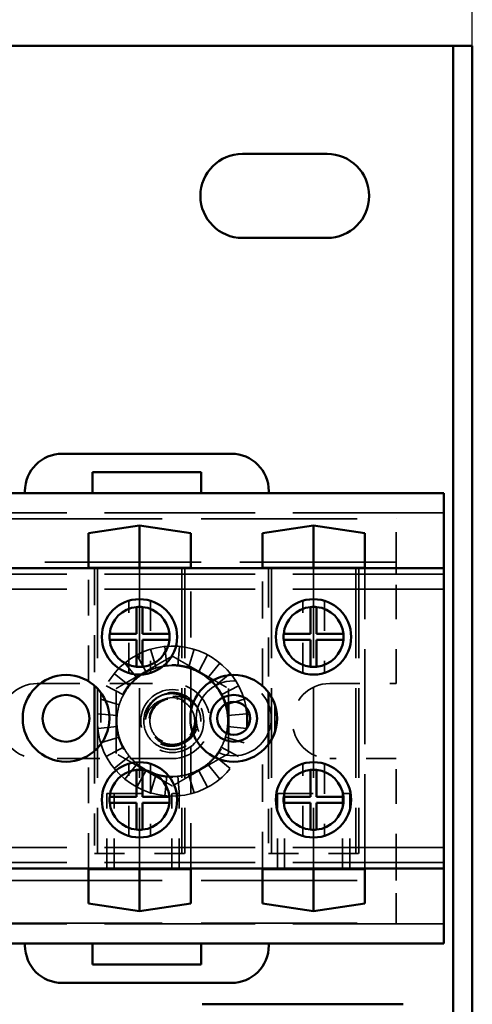
# Model space of a CAD drawing. Units: inches. Extents: x 0.4 to 50.6, y 1.1 to 31.9.
# Drawn here: x 21.9 to 23.5, y 21.7 to 25 of the extents above; entities that cross this region are included whole.
import ezdxf

# ---------------------------------------------------------------- set-up
doc = ezdxf.new("R2010")
doc.units = ezdxf.units.IN
doc.header["$LTSCALE"] = 3
doc.header["$MEASUREMENT"] = 0
doc.linetypes.add('DASHED', pattern=[0.2067, 0.1654, -0.0413])
for name, color, linetype, lineweight in [('Dimension (ANSI)', 7, 'Continuous', 25), ('Hidden (ANSI)', 7, 'DASHED', 35), ('Visible (ANSI)', 7, 'Continuous', 50)]:
    doc.layers.add(name, color=color, linetype=linetype, lineweight=lineweight)
doc.styles.add('Note Text (ANSI)', font='tahoma.ttf')
doc.dimstyles.new('Default (ANSI)', dxfattribs={"dimscale": 3, "dimtxt": 0.14, "dimasz": 0.098425, "dimexe": 0.125, "dimexo": 0.0625, "dimgap": 0.031496, "dimtad": 0, "dimtih": 1, "dimtoh": 1, "dimrnd": 1e-08, "dimzin": 4, "dimdsep": 46, "dimtxsty": 'Note Text (ANSI)', "dimcen": 0.09, "dimdle": 0.393701, "dimclrd": 256, "dimclre": 256, "dimclrt": 256, "dimadec": 0, "dimazin": 1, "dimtfac": 0.857143, "dimtofl": 0, "dimtmove": 0, "dimatfit": 3, "dimfxl": 1, "dimtolj": 1, "dimtzin": 4, "dimlwd": -1, "dimlwe": -1, "dimarcsym": 0})

# ---------------------------------------------------------------- blocks, each defined once
blk = doc.blocks.new('*D38')
at = {"layer": 'Defpoints', "color": 0, "transparency": 16777216}
for p in [(23.4565, 25.8429), (23.4565, 24.6618), (19.249, 19.5018)]:
    blk.add_point(p, dxfattribs=at)
at = {"layer": 'Dimension (ANSI)', "transparency": 16777216}
for p, q in [((19.249, 19.6893), (19.249, 26.2179)), ((23.4565, 24.8493), (23.4565, 26.2179)), ((19.5443, 25.8429), (20.8658, 25.8429)), ((23.1612, 25.8429), (22.1177, 25.8429))]:
    blk.add_line(p, q, dxfattribs=at)
for points in [[(19.5443, 25.8921), (19.5443, 25.7937), (19.249, 25.8429)], [(23.1612, 25.8921), (23.1612, 25.7937), (23.4565, 25.8429)]]:
    blk.add_solid(points, dxfattribs=at)
at = {"layer": 'Dimension (ANSI)', "transparency": 16777216, "insert": (20.9603, 26.0572), "char_height": 0.42, "attachment_point": 1, "style": 'Note Text (ANSI)'}
blk.add_mtext('\\A1;4.21', dxfattribs=at)

msp = doc.modelspace()

# ---------------------------------------------------------------- linework, layer by layer
at = {"layer": 'Hidden (ANSI)', "ltscale": 1.01274}
for p, q in [((23.3612, 23.3558), (19.5932, 23.3558)), ((23.3612, 23.1508), (19.5932, 23.1508)), ((23.3612, 23.1008), (19.5932, 23.1008)), ((23.3612, 22.2408), (19.5932, 22.2408)), ((23.3612, 22.1908), (19.5932, 22.1908)), ((23.3612, 21.9858), (19.5932, 21.9858))]:
    msp.add_line(p, q, dxfattribs=at)
at = {"layer": 'Hidden (ANSI)', "ltscale": 1.048218}
for p, q in [((19.9522, 23.3358), (23.2022, 23.3358)), ((23.2022, 23.1908), (19.9522, 23.1908)), ((19.9522, 22.1308), (23.2022, 22.1308)), ((19.9522, 21.9878), (23.2022, 21.9878))]:
    msp.add_line(p, q, dxfattribs=at)
at = {"layer": 'Hidden (ANSI)', "ltscale": 0.09196}
msp.add_line((23.2022, 23.1908), (23.2022, 23.3358), dxfattribs=at)
at = {"layer": 'Hidden (ANSI)', "ltscale": 0.240056}
for p, q in [((22.1767, 22.7946), (22.1767, 23.1728)), ((22.1767, 22.1687), (22.1767, 22.547))]:
    msp.add_line(p, q, dxfattribs=at)
at = {"layer": 'Hidden (ANSI)', "ltscale": 0.247945}
msp.add_line((22.1967, 23.1708), (22.1967, 22.7801), dxfattribs=at)
at = {"layer": 'Hidden (ANSI)', "ltscale": 0.603054}
for p, q in [((22.2067, 23.1708), (22.2067, 22.2208)), ((22.3472, 23.1708), (22.3472, 22.2208)), ((22.4877, 23.1708), (22.4877, 22.2208)), ((22.4977, 23.1708), (22.4977, 22.2208)), ((22.7867, 23.1708), (22.7867, 22.2208)), ((22.9272, 23.1708), (22.9272, 22.2208)), ((23.0677, 23.1708), (23.0677, 22.2208)), ((23.0777, 23.1708), (23.0777, 22.2208))]:
    msp.add_line(p, q, dxfattribs=at)
at = {"layer": 'Hidden (ANSI)', "ltscale": 0.001216}
for p, q in [((22.3472, 23.1708), (22.3472, 23.1728)), ((22.9272, 23.1708), (22.9272, 23.1728))]:
    msp.add_line(p, q, dxfattribs=at)
at = {"layer": 'Hidden (ANSI)', "ltscale": 0.307891}
for p, q in [((22.5177, 22.6877), (22.5177, 23.1728)), ((22.5177, 22.1687), (22.5177, 22.6538))]:
    msp.add_line(p, q, dxfattribs=at)
at = {"layer": 'Hidden (ANSI)', "ltscale": 0.249814}
for p, q in [((22.7567, 22.7792), (22.7567, 23.1728)), ((22.7567, 22.1687), (22.7567, 22.5623))]:
    msp.add_line(p, q, dxfattribs=at)
at = {"layer": 'Hidden (ANSI)', "ltscale": 0.262219}
msp.add_line((22.7767, 23.1708), (22.7767, 22.7576), dxfattribs=at)
at = {"layer": 'Hidden (ANSI)', "ltscale": 0.63743}
msp.add_line((23.0977, 22.1687), (23.0977, 23.1728), dxfattribs=at)
at = {"layer": 'Hidden (ANSI)', "ltscale": 0.039792}
for p, q in [((23.2022, 23.1908), (23.2022, 23.1508)), ((23.2022, 22.1708), (23.2022, 22.1308))]:
    msp.add_line(p, q, dxfattribs=at)
at = {"layer": 'Hidden (ANSI)', "ltscale": 0.231003}
msp.add_line((23.2022, 22.7868), (23.2022, 23.1508), dxfattribs=at)
at = {"layer": 'Hidden (ANSI)', "ltscale": 0.152534}
for p, q in [((22.3112, 22.8221), (22.3112, 23.0625)), ((22.3833, 23.0625), (22.3833, 22.8221)), ((22.8912, 22.8221), (22.8912, 23.0625)), ((22.9633, 23.0625), (22.9633, 22.8221)), ((22.3112, 22.2791), (22.3112, 22.5195)), ((22.3833, 22.5195), (22.3833, 22.2791)), ((22.8912, 22.2791), (22.8912, 22.5195)), ((22.9633, 22.5195), (22.9633, 22.2791))]:
    msp.add_line(p, q, dxfattribs=at)
at = {"layer": 'Hidden (ANSI)', "ltscale": 0.041173}
for p, q in [((22.4384, 22.8459), (22.432, 22.9106)), ((22.4746, 22.8459), (22.481, 22.9106)), ((22.3693, 22.8249), (22.3386, 22.8822)), ((22.4028, 22.8388), (22.3839, 22.901)), ((22.5102, 22.8388), (22.5291, 22.901)), ((22.5437, 22.8249), (22.5743, 22.8822)), ((22.3391, 22.8048), (22.2979, 22.855)), ((22.5739, 22.8048), (22.6151, 22.855)), ((22.3135, 22.7791), (22.2632, 22.8204)), ((22.5995, 22.7791), (22.6497, 22.8204)), ((22.2933, 22.749), (22.236, 22.7796)), ((22.6197, 22.749), (22.677, 22.7796)), ((22.2795, 22.7155), (22.2173, 22.7343)), ((22.6335, 22.7155), (22.6957, 22.7343)), ((22.2724, 22.6799), (22.2077, 22.6863)), ((22.6406, 22.6799), (22.7053, 22.6863)), ((22.2724, 22.6436), (22.2077, 22.6373)), ((22.6406, 22.6436), (22.7053, 22.6373)), ((22.2795, 22.6081), (22.2173, 22.5892)), ((22.6335, 22.6081), (22.6957, 22.5892)), ((22.2933, 22.5746), (22.236, 22.5439)), ((22.3135, 22.5444), (22.2632, 22.5032)), ((22.5995, 22.5444), (22.6497, 22.5032)), ((22.6197, 22.5746), (22.677, 22.5439)), ((22.3391, 22.5188), (22.2979, 22.4685)), ((22.5739, 22.5188), (22.6151, 22.4685)), ((22.3693, 22.4986), (22.3386, 22.4413)), ((22.4028, 22.4847), (22.3839, 22.4225)), ((22.4384, 22.4777), (22.432, 22.413)), ((22.4746, 22.4777), (22.481, 22.413)), ((22.5102, 22.4847), (22.5291, 22.4225)), ((22.5437, 22.4986), (22.5743, 22.4413))]:
    msp.add_line(p, q, dxfattribs=at)
at = {"layer": 'Hidden (ANSI)', "ltscale": 0.285604}
for p, q in [((22.0065, 22.7868), (22.4565, 22.7868)), ((22.4565, 22.5368), (22.0065, 22.5368))]:
    msp.add_line(p, q, dxfattribs=at)
at = {"layer": 'Hidden (ANSI)', "ltscale": 0.140049}
for p, q in [((22.9815, 22.7868), (23.2022, 22.7868)), ((23.2022, 22.5368), (22.9815, 22.5368))]:
    msp.add_line(p, q, dxfattribs=at)
at = {"layer": 'Hidden (ANSI)', "ltscale": 0.109233}
msp.add_line((22.2183, 22.7569), (22.2183, 22.5847), dxfattribs=at)
at = {"layer": 'Hidden (ANSI)', "ltscale": 0.058072}
msp.add_line((22.7983, 22.7166), (22.7983, 22.625), dxfattribs=at)
at = {"layer": 'Hidden (ANSI)', "ltscale": 0.01936}
msp.add_line((22.2459, 22.6554), (22.2459, 22.6861), dxfattribs=at)
at = {"layer": 'Hidden (ANSI)', "ltscale": 0.230474}
msp.add_line((22.7767, 22.5839), (22.7767, 22.2208), dxfattribs=at)
at = {"layer": 'Hidden (ANSI)', "ltscale": 0.2162}
msp.add_line((22.1967, 22.5614), (22.1967, 22.2208), dxfattribs=at)
at = {"layer": 'Hidden (ANSI)', "ltscale": 0.232273}
msp.add_line((23.2022, 22.1708), (23.2022, 22.5368), dxfattribs=at)
at = {"layer": 'Hidden (ANSI)', "ltscale": 0.240351}
for p, q in [((22.2384, 22.4208), (22.4795, 22.4208)), ((22.8068, 22.4208), (23.0479, 22.4208))]:
    msp.add_line(p, q, dxfattribs=at)
at = {"layer": 'Hidden (ANSI)', "ltscale": 0.158625}
for p, q in [((22.2384, 22.1708), (22.2384, 22.4208)), ((22.2625, 22.1708), (22.2625, 22.4208)), ((22.4553, 22.1708), (22.4553, 22.4208)), ((22.4795, 22.1708), (22.4795, 22.4208)), ((22.8068, 22.1708), (22.8068, 22.4208)), ((22.831, 22.1708), (22.831, 22.4208)), ((23.0238, 22.1708), (23.0238, 22.4208)), ((23.0479, 22.1708), (23.0479, 22.4208))]:
    msp.add_line(p, q, dxfattribs=at)
at = {"layer": 'Hidden (ANSI)', "ltscale": 0.191005}
for p, q in [((22.1967, 22.2208), (22.4977, 22.2208)), ((22.7767, 22.2208), (23.0777, 22.2208))]:
    msp.add_line(p, q, dxfattribs=at)
at = {"layer": 'Hidden (ANSI)', "ltscale": 0.032961}
for p, q in [((22.3472, 22.1687), (22.3472, 22.2208)), ((22.9272, 22.1687), (22.9272, 22.2208))]:
    msp.add_line(p, q, dxfattribs=at)
at = {"layer": 'Hidden (ANSI)', "ltscale": 0.090691}
msp.add_line((23.2022, 21.9878), (23.2022, 22.1308), dxfattribs=at)
at = {"layer": 'Hidden (ANSI)', "ltscale": 0.498548}
msp.add_circle((22.6612, 22.6708), 0.125, dxfattribs=at)
at = {"layer": 'Hidden (ANSI)', "ltscale": 0.418765}
msp.add_circle((22.4565, 22.6618), 0.105, dxfattribs=at)
at = {"layer": 'Hidden (ANSI)', "ltscale": 0.311057}
msp.add_circle((22.4565, 22.6618), 0.078, dxfattribs=at)
at = {"layer": 'Hidden (ANSI)', "ltscale": 1.210348}
msp.add_arc((22.4565, 22.6618), 0.25, 10.5066, 354.5273, dxfattribs=at)
at = {"layer": 'Hidden (ANSI)', "ltscale": 0.124562}
for start, end in [(60, 120), (120, 180), (180, 240), (240, 300)]:
    msp.add_arc((22.4565, 22.6618), 0.1875, start, end, dxfattribs=at)
at = {"layer": 'Hidden (ANSI)', "ltscale": 0.087562}
msp.add_arc((22.4565, 22.6618), 0.1875, 17.8084, 60, dxfattribs=at)
at = {"layer": 'Hidden (ANSI)', "ltscale": 0.249224}
for centre, start, end in [((22.0065, 22.6618), 90, 270), ((22.4565, 22.6618), 270, 90), ((22.9815, 22.6618), 90, 270)]:
    msp.add_arc(centre, 0.125, start, end, dxfattribs=at)
at = {"layer": 'Hidden (ANSI)', "ltscale": 0.036438}
msp.add_arc((22.4565, 22.6618), 0.0747, 101.5115, 145.6508, dxfattribs=at)
at = {"layer": 'Hidden (ANSI)', "ltscale": 0.023216}
for start, end in [(174.375, 185.625), (354.375, 5.625)]:
    msp.add_arc((22.4565, 22.6618), 0.185, start, end, dxfattribs=at)
at = {"layer": 'Hidden (ANSI)', "ltscale": 0.046328}
msp.add_arc((22.4565, 22.6618), 0.095, 155.1654, 199.2688, dxfattribs=at)
at = {"layer": 'Hidden (ANSI)', "ltscale": 0.098021}
msp.add_arc((22.4565, 22.6618), 0.1875, 300, 347.2255, dxfattribs=at)
at = {"layer": 'Hidden (ANSI)', "ltscale": 0.023216}
for centre, major_axis in [((22.4581, 22.658), (-0.0724, 0.1747)), ((22.4573, 22.6577), (-0.0369, 0.1855)), ((22.4565, 22.6577), (0, 0.1891)), ((22.4557, 22.6577), (0.0369, 0.1855)), ((22.4549, 22.658), (0.0724, 0.1747)), ((22.4588, 22.6584), (-0.1051, 0.1572)), ((22.4542, 22.6584), (0.1051, 0.1572)), ((22.4599, 22.6595), (-0.1572, 0.1051)), ((22.4594, 22.6589), (-0.1337, 0.1337)), ((22.4536, 22.6589), (0.1337, 0.1337)), ((22.4531, 22.6595), (0.1572, 0.1051)), ((22.4603, 22.6602), (-0.1747, 0.0724)), ((22.4527, 22.6602), (0.1747, 0.0724)), ((22.4605, 22.661), (-0.1855, 0.0369)), ((22.4525, 22.661), (0.1855, 0.0369)), ((22.4605, 22.6626), (-0.1855, -0.0369)), ((22.4525, 22.6626), (0.1855, -0.0369)), ((22.4603, 22.6633), (-0.1747, -0.0724)), ((22.4527, 22.6633), (0.1747, -0.0724)), ((22.4599, 22.664), (-0.1572, -0.1051)), ((22.4594, 22.6647), (-0.1337, -0.1337)), ((22.4536, 22.6647), (0.1337, -0.1337)), ((22.4531, 22.664), (0.1572, -0.1051)), ((22.4588, 22.6652), (-0.1051, -0.1572)), ((22.4542, 22.6652), (0.1051, -0.1572)), ((22.4581, 22.6655), (-0.0724, -0.1747)), ((22.4573, 22.6658), (-0.0369, -0.1855)), ((22.4565, 22.6659), (0, -0.1891)), ((22.4557, 22.6658), (0.0369, -0.1855)), ((22.4549, 22.6655), (0.0724, -0.1747))]:
    msp.add_ellipse(centre, major_axis=major_axis, ratio=0.989088, start_param=6.18608, end_param=6.38029, dxfattribs=at)
at = {"layer": 'Hidden (ANSI)', "ltscale": 0.069683}
for points, weights in [([(22.3627, 22.8241), (22.4063, 22.8493), (22.4565, 22.8783)], [1.85503301834, 1.85503301834, 1.72184763989]), ([(22.4565, 22.8783), (22.5067, 22.8493), (22.5502, 22.8241)], [1.72184763989, 1.85503301834, 1.85503301834]), ([(22.269, 22.77), (22.3192, 22.799), (22.3627, 22.8241)], [1.72184763989, 1.85503301834, 1.85503301834]), ([(22.5502, 22.8241), (22.5938, 22.799), (22.644, 22.77)], [1.85503301834, 1.85503301834, 1.72184763989]), ([(22.269, 22.6618), (22.269, 22.712), (22.269, 22.77)], [1.85503301834, 1.85503301834, 1.72184763989]), ([(22.269, 22.5535), (22.269, 22.6115), (22.269, 22.6618)], [1.72184763989, 1.85503301834, 1.85503301834]), ([(22.3627, 22.4994), (22.3192, 22.5245), (22.269, 22.5535)], [1.85503301834, 1.85503301834, 1.72184763989]), ([(22.644, 22.5535), (22.5938, 22.5245), (22.5502, 22.4994)], [1.72184763989, 1.85503301834, 1.85503301834]), ([(22.4565, 22.4453), (22.4063, 22.4743), (22.3627, 22.4994)], [1.72184763989, 1.85503301834, 1.85503301834]), ([(22.5502, 22.4994), (22.5067, 22.4743), (22.4565, 22.4453)], [1.85503301834, 1.85503301834, 1.72184763989])]:
    msp.add_rational_spline(points, weights, degree=2, dxfattribs=at)
at = {"layer": 'Hidden (ANSI)', "ltscale": 0.332899}
msp.add_open_spline([(22.3668, 22.6304), (22.37, 22.6214), (22.3745, 22.6129), (22.3877, 22.5951), (22.3971, 22.5865), (22.4185, 22.5739), (22.4301, 22.5697), (22.4543, 22.566), (22.4667, 22.5665), (22.4908, 22.5723), (22.5024, 22.5776), (22.5223, 22.5922), (22.5306, 22.6011), (22.5438, 22.6222), (22.5483, 22.6342), (22.5523, 22.659), (22.5518, 22.6715), (22.5462, 22.6953), (22.5412, 22.7064), (22.5271, 22.7266), (22.5179, 22.7353), (22.4969, 22.7486), (22.4853, 22.7531), (22.4612, 22.7574), (22.449, 22.7572), (22.4247, 22.7522), (22.413, 22.7471), (22.3955, 22.7351), (22.3891, 22.7292), (22.3782, 22.7162), (22.3738, 22.7092), (22.3703, 22.7017)], degree=3, knots=[8.348476, 8.348476, 8.348476, 8.348476, 8.421473, 8.421473, 8.517447, 8.517447, 8.610785, 8.610785, 8.704089, 8.704089, 8.799949, 8.799949, 8.892205, 8.892205, 8.988895, 8.988895, 9.083477, 9.083477, 9.175072, 9.175072, 9.270986, 9.270986, 9.364523, 9.364523, 9.45727, 9.45727, 9.55336, 9.55336, 9.61909, 9.61909, 9.682313, 9.682313, 9.682313, 9.682313], dxfattribs=at)
at = {"layer": 'Hidden (ANSI)', "ltscale": 0.347154}
msp.add_open_spline([(22.4893, 22.7509), (22.4822, 22.7533), (22.4747, 22.7548), (22.4591, 22.7561), (22.4512, 22.7557), (22.4314, 22.7522), (22.4199, 22.7478), (22.3999, 22.735), (22.3915, 22.727), (22.3813, 22.7131), (22.3784, 22.7081), (22.3709, 22.6922), (22.3681, 22.6807), (22.3671, 22.6577), (22.3687, 22.6464), (22.3756, 22.6266), (22.381, 22.616), (22.397, 22.5982), (22.4055, 22.5917), (22.4252, 22.5818), (22.4363, 22.5787), (22.4586, 22.5772), (22.4697, 22.5785), (22.49, 22.5854), (22.4992, 22.5906), (22.5173, 22.6061), (22.5235, 22.6156), (22.5314, 22.6312), (22.5341, 22.6404), (22.5363, 22.66), (22.5354, 22.6702), (22.5313, 22.6848), (22.5294, 22.6895), (22.5248, 22.6986), (22.522, 22.7031), (22.513, 22.7145), (22.506, 22.7206), (22.4898, 22.7302), (22.4808, 22.7335), (22.4714, 22.735)], degree=3, knots=[-1.134915, -1.134915, -1.134915, -1.134915, -1.087888, -1.087888, -1.037106, -1.037106, -0.958507, -0.958507, -0.884424, -0.884424, -0.847383, -0.847383, -0.772103, -0.772103, -0.699794, -0.699794, -0.637969, -0.637969, -0.588709, -0.588709, -0.535787, -0.535787, -0.484574, -0.484574, -0.436389, -0.436389, -0.374663, -0.374663, -0.300983, -0.300983, -0.222225, -0.222225, -0.183281, -0.183281, -0.143213, -0.143213, -0.072531, -0.072531, -0.000001, -0.000001, -0.000001, -0.000001], dxfattribs=at)
at = {"layer": 'Hidden (ANSI)', "ltscale": 0.347821}
msp.add_open_spline([(22.3703, 22.7017), (22.3739, 22.709), (22.3785, 22.7158), (22.389, 22.7276), (22.3947, 22.7326), (22.4107, 22.7436), (22.4217, 22.7484), (22.4437, 22.7533), (22.4559, 22.7542), (22.4744, 22.751), (22.4799, 22.7495), (22.4962, 22.7434), (22.5062, 22.7372), (22.5241, 22.7206), (22.5302, 22.7112), (22.5386, 22.6944), (22.5415, 22.6843), (22.5437, 22.6629), (22.5427, 22.6517), (22.5367, 22.6308), (22.5316, 22.6204), (22.5177, 22.6032), (22.5099, 22.5965), (22.4916, 22.5859), (22.4811, 22.5823), (22.4649, 22.5802), (22.4594, 22.58), (22.4443, 22.581), (22.4349, 22.5834), (22.4168, 22.5917), (22.4083, 22.5977), (22.3947, 22.6122), (22.3887, 22.621), (22.3815, 22.6403), (22.3798, 22.6496), (22.3799, 22.6668), (22.3811, 22.6745), (22.3848, 22.6857), (22.3863, 22.6895), (22.39, 22.6968), (22.3923, 22.7005), (22.3948, 22.7039)], degree=3, knots=[-1.53782, -1.53782, -1.53782, -1.53782, -1.471893, -1.471893, -1.411528, -1.411528, -1.316425, -1.316425, -1.23047, -1.23047, -1.192499, -1.192499, -1.115599, -1.115599, -1.030755, -1.030755, -0.924596, -0.924596, -0.811062, -0.811062, -0.703314, -0.703314, -0.611564, -0.611564, -0.513212, -0.513212, -0.464094, -0.464094, -0.376863, -0.376863, -0.283594, -0.283594, -0.196851, -0.196851, -0.124042, -0.124042, -0.063872, -0.063872, -0.032547, -0.032547, -0.000001, -0.000001, -0.000001, -0.000001], dxfattribs=at)
at = {"layer": 'Hidden (ANSI)', "ltscale": 0.094858}
msp.add_open_spline([(22.5427, 22.7017), (22.5377, 22.7098), (22.5327, 22.7152), (22.5257, 22.7224), (22.5208, 22.7264), (22.5059, 22.7363), (22.495, 22.7406), (22.4782, 22.7437), (22.4727, 22.7442), (22.4583, 22.7441), (22.4479, 22.7427), (22.429, 22.7349), (22.4214, 22.7299), (22.4149, 22.7238)], degree=3, knots=[0, 0, 0, 0, 0.073631, 0.073631, 0.1956071, 0.1956071, 0.4212474, 0.4212474, 0.5283377, 0.5283377, 0.7027984, 0.7027984, 0.8389252, 0.8389252, 0.8389252, 0.8389252], dxfattribs=at)
at = {"layer": 'Hidden (ANSI)', "ltscale": 0.030594}
msp.add_rational_spline([(22.644, 22.77), (22.644, 22.7454), (22.644, 22.723)], [1.72184763989, 1.77593288104, 1.80805465035], degree=2, dxfattribs=at)
at = {"layer": 'Hidden (ANSI)', "ltscale": 0.093617}
msp.add_open_spline([(22.4416, 22.735), (22.4363, 22.7347), (22.431, 22.7339), (22.4207, 22.7313), (22.4157, 22.7295), (22.4024, 22.7229), (22.3947, 22.7172), (22.3865, 22.7084), (22.3827, 22.7041), (22.3725, 22.688), (22.3683, 22.6772), (22.3641, 22.6542), (22.3643, 22.6421), (22.3668, 22.6304)], degree=3, knots=[-0.705999, -0.705999, -0.705999, -0.705999, -0.5828516, -0.5828516, -0.4587496, -0.4587496, -0.2387437, -0.2387437, -0.1799495, -0.1799495, -0.0919638, -0.0919638, 0, 0, 0, 0], dxfattribs=at)
at = {"layer": 'Hidden (ANSI)', "ltscale": 0.261941}
msp.add_open_spline([(22.3948, 22.7039), (22.3932, 22.7015), (22.3917, 22.699), (22.3857, 22.6876), (22.3829, 22.678), (22.3812, 22.6585), (22.3823, 22.6487), (22.388, 22.6304), (22.3926, 22.6219), (22.4049, 22.6068), (22.4127, 22.6004), (22.43, 22.5913), (22.4393, 22.5884), (22.4585, 22.5865), (22.4683, 22.5874), (22.4871, 22.5929), (22.4959, 22.5976), (22.5109, 22.6097), (22.5171, 22.6171), (22.5266, 22.634), (22.5296, 22.6435), (22.5318, 22.663), (22.531, 22.6728), (22.5258, 22.6913), (22.5214, 22.6999), (22.5095, 22.7153), (22.5019, 22.7219), (22.4853, 22.7313), (22.4766, 22.7343), (22.459, 22.7369), (22.4502, 22.7367), (22.4416, 22.735)], degree=3, knots=[-1.050802, -1.050802, -1.050802, -1.050802, -1.028472, -1.028472, -0.952903, -0.952903, -0.878851, -0.878851, -0.80625, -0.80625, -0.730167, -0.730167, -0.65697, -0.65697, -0.582556, -0.582556, -0.507447, -0.507447, -0.435079, -0.435079, -0.359438, -0.359438, -0.285105, -0.285105, -0.212618, -0.212618, -0.13623, -0.13623, -0.066872, -0.066872, -0.000001, -0.000001, -0.000001, -0.000001], dxfattribs=at)
at = {"layer": 'Hidden (ANSI)', "ltscale": 0.042159}
msp.add_rational_spline([(22.644, 22.6185), (22.644, 22.5879), (22.644, 22.5535)], [1.83101785883, 1.79847801761, 1.72184763989], degree=2, dxfattribs=at)
at = {"layer": 'Visible (ANSI)'}
for p, q in [((23.3295, 24.9118), (19.5835, 24.9118)), ((23.393, 24.9118), (23.3295, 24.9118)), ((23.4565, 24.9118), (23.393, 24.9118)), ((23.393, 24.6618), (23.393, 24.9118)), ((23.4565, 24.9118), (23.4565, 24.6618)), ((23.393, 12.7067), (23.393, 24.6618)), ((23.4565, 24.6618), (23.4565, 12.7067)), ((22.6902, 24.5518), (22.9727, 24.5518)), ((22.9727, 24.2718), (22.6902, 24.2718)), ((22.6532, 23.5528), (22.0902, 23.5528)), ((22.1902, 23.4208), (22.1902, 23.4908)), ((22.1902, 23.4908), (22.5532, 23.4908)), ((22.5532, 23.4908), (22.5532, 23.4208)), ((21.9652, 23.4208), (20.9894, 23.4208)), ((21.9652, 23.4278), (21.9652, 23.4208)), ((22.1902, 23.4208), (21.9652, 23.4208)), ((22.5532, 23.4208), (22.1902, 23.4208)), ((22.7782, 23.4208), (22.5532, 23.4208)), ((22.7782, 23.4208), (22.7782, 23.4278)), ((23.3612, 23.4208), (22.7782, 23.4208)), ((23.3612, 23.1708), (23.3612, 23.4208)), ((22.1767, 23.2881), (22.3472, 23.313)), ((22.3472, 23.1728), (22.3472, 23.313)), ((22.3472, 23.313), (22.5177, 23.2881)), ((22.7567, 23.2881), (22.9272, 23.313)), ((22.9272, 23.1728), (22.9272, 23.313)), ((22.9272, 23.313), (23.0977, 23.2881)), ((22.1767, 23.1728), (22.1767, 23.2881)), ((22.5177, 23.2881), (22.5177, 23.1728)), ((22.7567, 23.1728), (22.7567, 23.2881)), ((23.0977, 23.2881), (23.0977, 23.1728)), ((23.3612, 23.1708), (19.5932, 23.1708)), ((22.5177, 23.1728), (22.1767, 23.1728)), ((23.0977, 23.1728), (22.7567, 23.1728)), ((23.3612, 22.1708), (23.3612, 23.1708)), ((22.3372, 22.9523), (22.3372, 23.0418)), ((22.3572, 23.0418), (22.3572, 22.9523)), ((22.9172, 22.9523), (22.9172, 23.0418)), ((22.9372, 23.0418), (22.9372, 22.9523)), ((22.2477, 22.9523), (22.3372, 22.9523)), ((22.3572, 22.9523), (22.4467, 22.9523)), ((22.8277, 22.9523), (22.9172, 22.9523)), ((22.9372, 22.9523), (23.0267, 22.9523)), ((22.3372, 22.9323), (22.2477, 22.9323)), ((22.3372, 22.8428), (22.3372, 22.9323)), ((22.4467, 22.9323), (22.3572, 22.9323)), ((22.3572, 22.9323), (22.3572, 22.8428)), ((22.9172, 22.9323), (22.8277, 22.9323)), ((22.9172, 22.8428), (22.9172, 22.9323)), ((23.0267, 22.9323), (22.9372, 22.9323)), ((22.9372, 22.9323), (22.9372, 22.8428)), ((22.1967, 22.7801), (22.1967, 22.5614)), ((22.7767, 22.7576), (22.7767, 22.5839)), ((22.3372, 22.4093), (22.3372, 22.4988)), ((22.3572, 22.4988), (22.3572, 22.4093)), ((22.9172, 22.4093), (22.9172, 22.4988)), ((22.9372, 22.4988), (22.9372, 22.4093)), ((22.2477, 22.4093), (22.3372, 22.4093)), ((22.3372, 22.3893), (22.2477, 22.3893)), ((22.3372, 22.2998), (22.3372, 22.3893)), ((22.3572, 22.4093), (22.4467, 22.4093)), ((22.4467, 22.3893), (22.3572, 22.3893)), ((22.3572, 22.3893), (22.3572, 22.2998)), ((22.8277, 22.4093), (22.9172, 22.4093)), ((22.9172, 22.3893), (22.8277, 22.3893)), ((22.9172, 22.2998), (22.9172, 22.3893)), ((22.9372, 22.4093), (23.0267, 22.4093)), ((23.0267, 22.3893), (22.9372, 22.3893)), ((22.9372, 22.3893), (22.9372, 22.2998)), ((23.3612, 22.1708), (19.5932, 22.1708)), ((22.1767, 22.1687), (22.5177, 22.1687)), ((22.1767, 22.0535), (22.1767, 22.1687)), ((22.3472, 22.0285), (22.3472, 22.1687)), ((22.5177, 22.1687), (22.5177, 22.0535)), ((22.7567, 22.0535), (22.7567, 22.1687)), ((22.7567, 22.1687), (23.0977, 22.1687)), ((22.9272, 22.0285), (22.9272, 22.1687)), ((23.0977, 22.1687), (23.0977, 22.0535)), ((23.3612, 21.9208), (23.3612, 22.1708)), ((22.3472, 22.0285), (22.1767, 22.0535)), ((22.5177, 22.0535), (22.3472, 22.0285)), ((22.9272, 22.0285), (22.7567, 22.0535)), ((23.0977, 22.0535), (22.9272, 22.0285)), ((21.9654, 21.9208), (21.3868, 21.9208)), ((22.1904, 21.9208), (21.9654, 21.9208)), ((21.9654, 21.9208), (21.9654, 21.9138)), ((22.1904, 21.8508), (22.1904, 21.9208)), ((22.5532, 21.9208), (22.1904, 21.9208)), ((22.5532, 21.9208), (22.5532, 21.8508)), ((22.7782, 21.9208), (22.5532, 21.9208)), ((22.7782, 21.9138), (22.7782, 21.9208)), ((23.3612, 21.9208), (22.7782, 21.9208)), ((22.5532, 21.8508), (22.1904, 21.8508)), ((22.0904, 21.7888), (22.6532, 21.7888)), ((23.226, 21.7178), (22.556, 21.7178))]:
    msp.add_line(p, q, dxfattribs=at)
for centre, radius in [((22.3472, 22.9423), 0.1255), ((22.9272, 22.9423), 0.1255), ((22.1022, 22.6708), 0.1445), ((22.6612, 22.6708), 0.1445), ((22.1022, 22.6708), 0.078), ((22.6612, 22.6708), 0.078), ((22.6612, 22.6708), 0.055), ((22.3472, 22.3993), 0.1255), ((22.9272, 22.3993), 0.1255)]:
    msp.add_circle(centre, radius, dxfattribs=at)
for centre, radius, start, end in [((22.6902, 24.4118), 0.14, 90, 270), ((22.9727, 24.4118), 0.14, 270, 90), ((22.0902, 23.4278), 0.125, 90, 180), ((22.6532, 23.4278), 0.125, 0, 90), ((22.3472, 22.9423), 0.1, 95.7392, 174.2608), ((22.3472, 22.9423), 0.1, 84.2608, 95.7392), ((22.3472, 22.9423), 0.1, 5.7392, 84.2608), ((22.9272, 22.9423), 0.1, 95.7392, 174.2608), ((22.9272, 22.9423), 0.1, 84.2608, 95.7392), ((22.9272, 22.9423), 0.1, 5.7392, 84.2608), ((22.3472, 22.9423), 0.1, 174.2608, 185.7392), ((22.3472, 22.9423), 0.1, 354.2608, 5.7392), ((22.9272, 22.9423), 0.1, 174.2608, 185.7392), ((22.9272, 22.9423), 0.1, 354.2608, 5.7392), ((22.3472, 22.9423), 0.1, 185.7392, 264.2608), ((22.3472, 22.9423), 0.1, 275.7392, 354.2608), ((22.9272, 22.9423), 0.1, 185.7392, 264.2608), ((22.9272, 22.9423), 0.1, 275.7392, 354.2608), ((22.3472, 22.9423), 0.1, 264.2608, 275.7392), ((22.9272, 22.9423), 0.1, 264.2608, 275.7392), ((22.4565, 22.6618), 0.1875, 0, 17.8084), ((22.4565, 22.6618), 0.25, 354.5273, 10.5066), ((22.4565, 22.6618), 0.1875, 347.2255, 0), ((22.3472, 22.3993), 0.1, 95.7392, 174.2608), ((22.3472, 22.3993), 0.1, 84.2608, 95.7392), ((22.3472, 22.3993), 0.1, 5.7392, 84.2608), ((22.9272, 22.3993), 0.1, 95.7392, 174.2608), ((22.9272, 22.3993), 0.1, 84.2608, 95.7392), ((22.9272, 22.3993), 0.1, 5.7392, 84.2608), ((22.3472, 22.3993), 0.1, 174.2608, 185.7392), ((22.3472, 22.3993), 0.1, 185.7392, 264.2608), ((22.3472, 22.3993), 0.1, 275.7392, 354.2608), ((22.3472, 22.3993), 0.1, 354.2608, 5.7392), ((22.9272, 22.3993), 0.1, 174.2608, 185.7392), ((22.9272, 22.3993), 0.1, 185.7392, 264.2608), ((22.9272, 22.3993), 0.1, 275.7392, 354.2608), ((22.9272, 22.3993), 0.1, 354.2608, 5.7392), ((22.3472, 22.3993), 0.1, 264.2608, 275.7392), ((22.9272, 22.3993), 0.1, 264.2608, 275.7392), ((22.0904, 21.9138), 0.125, 180, 270), ((22.6532, 21.9138), 0.125, 270, 0)]:
    msp.add_arc(centre, radius, start, end, dxfattribs=at)
for points, weights in [([(22.644, 22.723), (22.644, 22.6916), (22.644, 22.6618)], [1.80805465035, 1.85503301834, 1.85503301834]), ([(22.644, 22.6618), (22.644, 22.6404), (22.644, 22.6185)], [1.85503301834, 1.85503301834, 1.83101785883])]:
    msp.add_rational_spline(points, weights, degree=2, dxfattribs=at)

# ---------------------------------------------------------------- dimensions: what is measured, and where the dimension line sits
at = {"layer": 'Dimension (ANSI)'}
dim = msp.add_linear_dim(base=(23.4565, 25.8429), p1=(19.249, 19.5018), p2=(23.4565, 24.6618), angle=180, dimstyle='Default (ANSI)', override={"dimgap": 0.031496, "dimtih": 0, "dimtoh": 0, "dimdec": 2, "dimtol": 0, "dimlim": 0, "dimtp": 0, "dimtm": 0, "dimtdec": 2, "dimatfit": 1}, dxfattribs=at)
dim.commit()
dim.dimension.update_dxf_attribs({"geometry": '*D38', "text_midpoint": (21.4917, 25.8429), "dimtype": 160})

doc.saveas('drawing.dxf')
